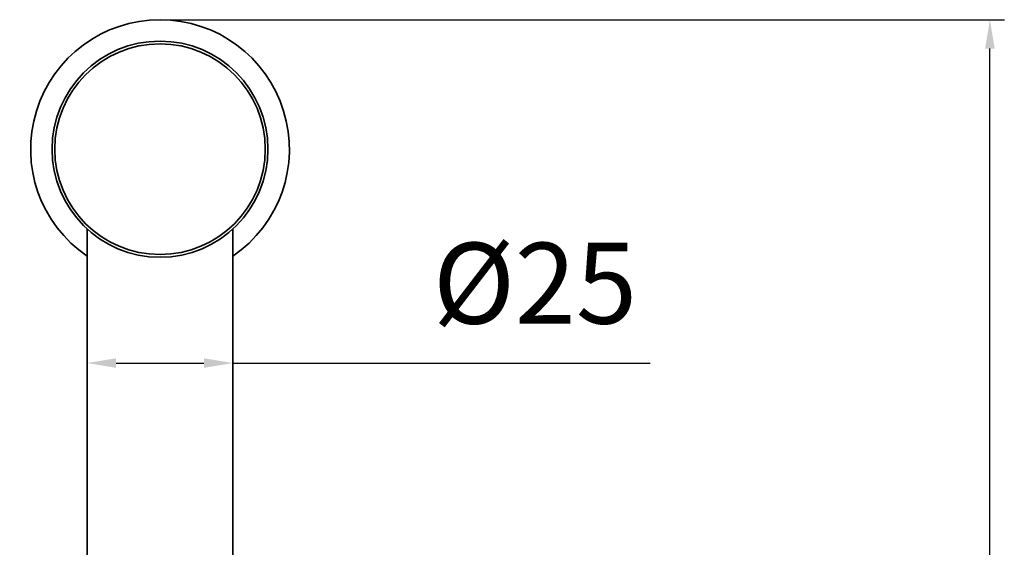
# Model space of a CAD drawing. Units: millimetres. Extents: x 2463 to 2770, y 1028 to 1817.
# Drawn here: x 2600 to 2770, y 1725 to 1817 of the extents above; entities that cross this region are included whole.
import ezdxf

# ---------------------------------------------------------------- set-up
doc = ezdxf.new("R2010")
doc.units = ezdxf.units.MM
doc.dimstyles.new('ISO-25', dxfattribs={"dimtxt": 2.5, "dimasz": 2.5, "dimexe": 1.25, "dimexo": 0.625, "dimtad": 1, "dimtxsty": 'Standard', "dimcen": 2.5, "dimadec": 0, "dimazin": 0, "dimtfac": 1, "dimtmove": 0, "dimatfit": 3, "dimfxl": 1, "dimarcsym": 0})

# ---------------------------------------------------------------- blocks, each defined once
blk = doc.blocks.new('*D1')
at = {"color": 0, "lineweight": -2, "transparency": 16777216}
for p, q in [((2611.33, 1752.59), (2611.33, 1757.3)), ((2616.33, 1757.3), (2631.53, 1757.3)), ((2636.53, 1757.3), (2708.8, 1757.3))]:
    blk.add_line(p, q, dxfattribs=at)
at = {"color": 0, "transparency": 16777216}
for points in [[(2616.33, 1758.13), (2616.33, 1756.47), (2611.33, 1757.3)], [(2631.53, 1758.13), (2631.53, 1756.47), (2636.53, 1757.3)]]:
    blk.add_solid(points, dxfattribs=at)
at = {"layer": 'Defpoints', "color": 0, "transparency": 16777216}
for p in [(2636.53, 1757.3), (2636.53, 1757.3), (2611.33, 1752.59)]:
    blk.add_point(p, dxfattribs=at)
at = {"color": 0, "transparency": 16777216, "insert": (2688.87, 1769.3), "char_height": 14, "attachment_point": 5}
blk.add_mtext('%%c25', dxfattribs=at)
blk = doc.blocks.new('*D7')
at = {"color": 0, "lineweight": -2, "transparency": 16777216}
for p, q in [((2623.93, 1816.71), (2770.14, 1816.71)), ((2767.64, 1126.91), (2767.64, 1811.71)), ((2623.93, 1121.91), (2770.14, 1121.91))]:
    blk.add_line(p, q, dxfattribs=at)
at = {"color": 0, "transparency": 16777216}
for points in [[(2766.8, 1811.71), (2768.47, 1811.71), (2767.64, 1816.71)], [(2766.8, 1126.91), (2768.47, 1126.91), (2767.64, 1121.91)]]:
    blk.add_solid(points, dxfattribs=at)
at = {"layer": 'Defpoints', "color": 0, "transparency": 16777216}
for p in [(2623.93, 1816.71), (2767.64, 1816.71), (2623.93, 1121.91)]:
    blk.add_point(p, dxfattribs=at)
at = {"color": 0, "transparency": 16777216, "insert": (2755.64, 1480.01), "char_height": 14, "attachment_point": 5, "rotation": 90}
blk.add_mtext('695', dxfattribs=at)

msp = doc.modelspace()

# ---------------------------------------------------------------- linework, layer by layer
at = {"color": 7, "lineweight": 35}
for p, q in [((2611.33, 1780.5), (2611.32, 1501.06)), ((2636.53, 1689.47), (2636.53, 1780.5))]:
    msp.add_line(p, q, dxfattribs=at)
at = {"color": 7, "lineweight": 35, "extrusion": (0, 0, -1)}
msp.add_circle((-2623.93, 1794.31), 18.7, dxfattribs=at)
at = {"color": 7, "lineweight": 35}
msp.add_circle((2623.93, 1794.31), 18.23, dxfattribs=at)
at = {"color": 7, "lineweight": 35, "extrusion": (0, 0, -1)}
msp.add_arc((-2623.93, 1794.31), 22.4, 304.2337, 235.7711, dxfattribs=at)
at = {"color": 7, "lineweight": 35}
msp.add_open_spline([(2623.92, 1775.59), (2623.91, 1775.59)], degree=1, dxfattribs=at)

# ---------------------------------------------------------------- dimensions: what is measured, and where the dimension line sits
at = {"color": 5}
dim = msp.add_linear_dim(base=(2767.64, 1816.71), p1=(2623.93, 1121.91), p2=(2623.93, 1816.71), angle=270, dimstyle='ISO-25', override={"dimtxt": 14, "dimasz": 5, "dimexe": 2.5, "dimexo": 0, "dimgap": 5, "dimdec": 0}, dxfattribs=at)
dim.commit()
dim.dimension.update_dxf_attribs({"geometry": '*D7', "text_midpoint": (2767.64, 1480.01), "dimtype": 160})
dim = msp.add_linear_dim(base=(2636.53, 1757.3), p1=(2611.33, 1752.59), p2=(2636.53, 1757.3), text='%%c<>', dimstyle='ISO-25', override={"dimtxt": 14, "dimasz": 5, "dimexe": 0, "dimexo": 0, "dimgap": 5, "dimdec": 0}, dxfattribs=at)
dim.commit()
dim.dimension.update_dxf_attribs({"geometry": '*D1', "text_midpoint": (2688.87, 1757.3), "dimtype": 160})

doc.saveas('drawing.dxf')
